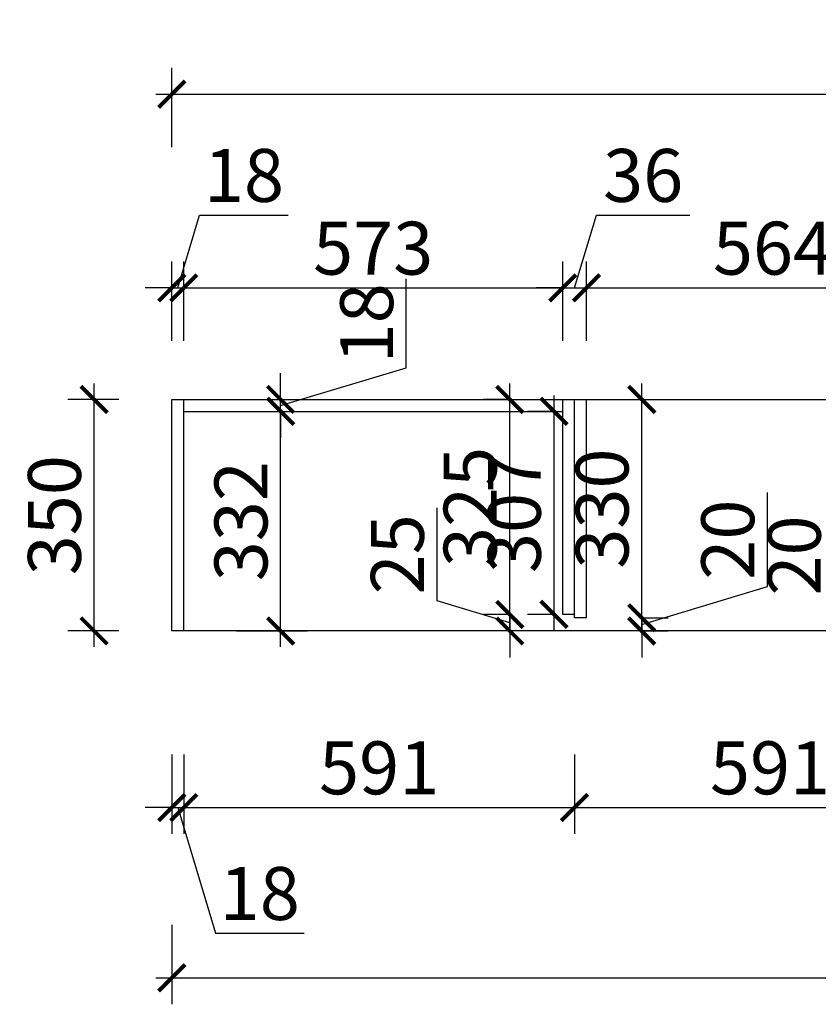
# Model space of a CAD drawing. Units: millimetres. Extents: x 2529955 to 2550231, y 57687 to 71834.
# Drawn here: x 2534339 to 2535546, y 63768 to 65256 of the extents above; entities that cross this region are included whole.
import ezdxf

# ---------------------------------------------------------------- set-up
doc = ezdxf.new("R2010")
doc.units = ezdxf.units.MM
doc.header["$LTSCALE"] = 3
doc.layers.add('标注', color=3, linetype='Continuous')
doc.styles.add('DS01', font='txt')
doc.dimstyles.new('DS03', dxfattribs={"dimscale": 40, "dimtxt": 2, "dimasz": 1, "dimexe": 1, "dimexo": 2, "dimgap": 0.5, "dimtad": 1, "dimdec": 0, "dimzin": 0, "dimdsep": 46, "dimtxsty": 'DS01', "dimblk": 'ARCHTICK', "dimcen": 0, "dimdle": 0.6, "dimclrd": 251, "dimclre": 251, "dimclrt": 2, "dimadec": 0, "dimazin": 0, "dimtfac": 1, "dimtdec": 0, "dimtmove": 1, "dimatfit": 2, "dimldrblk": 'DOT', "dimfxl": 2, "dimfxlon": 1, "dimtolj": 1, "dimtzin": 0, "dimlwe": 30, "dimarcsym": 0})

# ---------------------------------------------------------------- blocks, each defined once
blk = doc.blocks.new('_ARCHTICK')
at = {"color": 0, "linetype": 'ByBlock', "const_width": 0.15}
blk.add_lwpolyline([(-0.5, -0.5), (0.5, 0.5)], dxfattribs=at)
blk = doc.blocks.new('*D27')
at = {"layer": 'Defpoints', "color": 0, "transparency": 16777216}
for p in [(2534451.2, 64682.1), (2534568.6, 64682.1), (2534568.6, 64332.1)]:
    blk.add_point(p, dxfattribs=at)
at = {"layer": '标注', "color": 251, "lineweight": -2, "transparency": 16777216}
blk.add_line((2534451.2, 64308.1), (2534451.2, 64706.1), dxfattribs=at)
at = {"layer": '标注', "color": 251, "lineweight": 30, "transparency": 16777216}
for p, q in [((2534488.6, 64682.1), (2534411.2, 64682.1)), ((2534488.6, 64332.1), (2534411.2, 64332.1))]:
    blk.add_line(p, q, dxfattribs=at)
at = {"layer": '标注', "color": 251, "lineweight": -2, "transparency": 16777216, "xscale": 40, "yscale": 40, "zscale": 40}
for p, rotation in [((2534451.2, 64682.1), 90), ((2534451.2, 64332.1), 270)]:
    blk.add_blockref('_ARCHTICK', p, dxfattribs=dict(at, rotation=rotation))
at = {"layer": '标注', "color": 2, "transparency": 16777216, "insert": (2534391.2, 64507.1), "char_height": 80, "attachment_point": 5, "rotation": 90, "style": 'DS01'}
blk.add_mtext('\\A1;350', dxfattribs=at)
blk = doc.blocks.new('_Dot')
at = {"color": 0, "linetype": 'ByBlock', "lineweight": -2}
blk.add_line((-0.5, 0), (-1, 0), dxfattribs=at)
at = {"color": 0, "linetype": 'ByBlock', "const_width": 0.5}
blk.add_lwpolyline([(-0.25, 0, 1), (0.25, 0, 1)], format="xyb", close=True, dxfattribs=at)
blk = doc.blocks.new('*D36')
at = {"layer": 'Defpoints', "color": 0, "transparency": 16777216}
for p in [(2535759.6, 64352.1), (2535679.7, 64332.1), (2535759.6, 64332.1)]:
    blk.add_point(p, dxfattribs=at)
at = {"layer": '标注', "color": 251, "lineweight": -2, "transparency": 16777216}
for p, q in [((2535569.7, 64375.1), (2535569.7, 64517.3)), ((2535679.7, 64352.1), (2535679.7, 64392.1)), ((2535679.7, 64342.1), (2535569.7, 64375.1)), ((2535679.7, 64352.1), (2535679.7, 64332.1)), ((2535679.7, 64352.1), (2535679.7, 64332.1)), ((2535679.7, 64332.1), (2535679.7, 64292.1))]:
    blk.add_line(p, q, dxfattribs=at)
at = {"layer": '标注', "color": 251, "lineweight": 30, "transparency": 16777216}
for p, q in [((2535679.7, 64352.1), (2535639.7, 64352.1)), ((2535679.7, 64332.1), (2535639.7, 64332.1))]:
    blk.add_line(p, q, dxfattribs=at)
at = {"layer": '标注', "color": 251, "lineweight": -2, "transparency": 16777216, "xscale": 40, "yscale": 40, "zscale": 40}
for p, rotation in [((2535679.7, 64352.1), 270), ((2535679.7, 64332.1), 90)]:
    blk.add_blockref('_ARCHTICK', p, dxfattribs=dict(at, rotation=rotation))
at = {"layer": '标注', "color": 2, "transparency": 16777216, "insert": (2535509.7, 64446.2), "char_height": 80, "attachment_point": 5, "rotation": 90, "style": 'DS01'}
blk.add_mtext('\\A1;20', dxfattribs=at)
blk = doc.blocks.new('*D37')
at = {"layer": 'Defpoints', "color": 0, "transparency": 16777216}
for p in [(2535195.6, 64352.1), (2535195.6, 64332.1), (2535279.2, 64332.1)]:
    blk.add_point(p, dxfattribs=at)
at = {"layer": '标注', "color": 251, "lineweight": -2, "transparency": 16777216}
for p, q in [((2535469.2, 64399.1), (2535469.2, 64541.3)), ((2535279.2, 64342.1), (2535469.2, 64399.1)), ((2535279.2, 64352.1), (2535279.2, 64392.1)), ((2535279.2, 64352.1), (2535279.2, 64332.1)), ((2535279.2, 64352.1), (2535279.2, 64332.1)), ((2535279.2, 64332.1), (2535279.2, 64292.1))]:
    blk.add_line(p, q, dxfattribs=at)
at = {"layer": '标注', "color": 251, "lineweight": 30, "transparency": 16777216}
for p, q in [((2535275.6, 64352.1), (2535319.2, 64352.1)), ((2535275.6, 64332.1), (2535319.2, 64332.1))]:
    blk.add_line(p, q, dxfattribs=at)
at = {"layer": '标注', "color": 251, "lineweight": -2, "transparency": 16777216, "xscale": 40, "yscale": 40, "zscale": 40}
for p, rotation in [((2535279.2, 64352.1), 270), ((2535279.2, 64332.1), 90)]:
    blk.add_blockref('_ARCHTICK', p, dxfattribs=dict(at, rotation=rotation))
at = {"layer": '标注', "color": 2, "transparency": 16777216, "insert": (2535409.2, 64470.2), "char_height": 80, "attachment_point": 5, "rotation": 90, "style": 'DS01'}
blk.add_mtext('\\A1;20', dxfattribs=at)
blk = doc.blocks.new('*D38')
at = {"layer": 'Defpoints', "color": 0, "transparency": 16777216}
for p in [(2535079.7, 64682.1), (2535159.6, 64682.1), (2535159.6, 64357.1)]:
    blk.add_point(p, dxfattribs=at)
at = {"layer": '标注', "color": 251, "lineweight": -2, "transparency": 16777216}
blk.add_line((2535079.7, 64333.1), (2535079.7, 64706.1), dxfattribs=at)
at = {"layer": '标注', "color": 251, "lineweight": 30, "transparency": 16777216}
for p, q in [((2535079.7, 64682.1), (2535039.7, 64682.1)), ((2535079.7, 64357.1), (2535039.7, 64357.1))]:
    blk.add_line(p, q, dxfattribs=at)
at = {"layer": '标注', "color": 251, "lineweight": -2, "transparency": 16777216, "xscale": 40, "yscale": 40, "zscale": 40}
for p, rotation in [((2535079.7, 64682.1), 90), ((2535079.7, 64357.1), 270)]:
    blk.add_blockref('_ARCHTICK', p, dxfattribs=dict(at, rotation=rotation))
at = {"layer": '标注', "color": 2, "transparency": 16777216, "insert": (2535019.7, 64519.6), "char_height": 80, "attachment_point": 5, "rotation": 90, "style": 'DS01'}
blk.add_mtext('\\A1;325', dxfattribs=at)
blk = doc.blocks.new('*D39')
at = {"layer": 'Defpoints', "color": 0, "transparency": 16777216}
for p in [(2535159.6, 64357.1), (2535079.7, 64332.1), (2535159.6, 64332.1)]:
    blk.add_point(p, dxfattribs=at)
at = {"layer": '标注', "color": 251, "lineweight": -2, "transparency": 16777216}
for p, q in [((2534969.7, 64377.6), (2534969.7, 64518.4)), ((2535079.7, 64357.1), (2535079.7, 64397.1)), ((2535079.7, 64344.6), (2534969.7, 64377.6)), ((2535079.7, 64357.1), (2535079.7, 64332.1)), ((2535079.7, 64357.1), (2535079.7, 64332.1)), ((2535079.7, 64332.1), (2535079.7, 64292.1))]:
    blk.add_line(p, q, dxfattribs=at)
at = {"layer": '标注', "color": 251, "lineweight": 30, "transparency": 16777216}
for p, q in [((2535079.7, 64357.1), (2535039.7, 64357.1)), ((2535079.7, 64332.1), (2535039.7, 64332.1))]:
    blk.add_line(p, q, dxfattribs=at)
at = {"layer": '标注', "color": 251, "lineweight": -2, "transparency": 16777216, "xscale": 40, "yscale": 40, "zscale": 40}
for p, rotation in [((2535079.7, 64357.1), 270), ((2535079.7, 64332.1), 90)]:
    blk.add_blockref('_ARCHTICK', p, dxfattribs=dict(at, rotation=rotation))
at = {"layer": '标注', "color": 2, "transparency": 16777216, "insert": (2534909.7, 64448), "char_height": 80, "attachment_point": 5, "rotation": 90, "style": 'DS01'}
blk.add_mtext('\\A1;25', dxfattribs=at)
blk = doc.blocks.new('*D40')
at = {"layer": 'Defpoints', "color": 0, "transparency": 16777216}
for p in [(2534586.6, 64664.1), (2534733.2, 64664.1), (2534586.6, 64332.1)]:
    blk.add_point(p, dxfattribs=at)
at = {"layer": '标注', "color": 251, "lineweight": -2, "transparency": 16777216}
blk.add_line((2534733.2, 64308.1), (2534733.2, 64688.1), dxfattribs=at)
at = {"layer": '标注', "color": 251, "lineweight": 30, "transparency": 16777216}
for p, q in [((2534666.6, 64664.1), (2534773.2, 64664.1)), ((2534666.6, 64332.1), (2534773.2, 64332.1))]:
    blk.add_line(p, q, dxfattribs=at)
at = {"layer": '标注', "color": 251, "lineweight": -2, "transparency": 16777216, "xscale": 40, "yscale": 40, "zscale": 40}
for p, rotation in [((2534733.2, 64664.1), 90), ((2534733.2, 64332.1), 270)]:
    blk.add_blockref('_ARCHTICK', p, dxfattribs=dict(at, rotation=rotation))
at = {"layer": '标注', "color": 2, "transparency": 16777216, "insert": (2534673.2, 64498.1), "char_height": 80, "attachment_point": 5, "rotation": 90, "style": 'DS01'}
blk.add_mtext('\\A1;332', dxfattribs=at)
blk = doc.blocks.new('*D41')
at = {"layer": 'Defpoints', "color": 0, "transparency": 16777216}
for p in [(2534586.6, 64682.1), (2534733.2, 64682.1), (2534586.6, 64664.1)]:
    blk.add_point(p, dxfattribs=at)
at = {"layer": '标注', "color": 251, "lineweight": -2, "transparency": 16777216}
for p, q in [((2534923.2, 64730.1), (2534923.2, 64864.3)), ((2534733.2, 64673.1), (2534923.2, 64730.1)), ((2534733.2, 64682.1), (2534733.2, 64722.1)), ((2534733.2, 64664.1), (2534733.2, 64682.1)), ((2534733.2, 64664.1), (2534733.2, 64682.1)), ((2534733.2, 64664.1), (2534733.2, 64624.1))]:
    blk.add_line(p, q, dxfattribs=at)
at = {"layer": '标注', "color": 251, "lineweight": 30, "transparency": 16777216}
for p, q in [((2534666.6, 64682.1), (2534773.2, 64682.1)), ((2534666.6, 64664.1), (2534773.2, 64664.1))]:
    blk.add_line(p, q, dxfattribs=at)
at = {"layer": '标注', "color": 251, "lineweight": -2, "transparency": 16777216, "xscale": 40, "yscale": 40, "zscale": 40}
for p, rotation in [((2534733.2, 64682.1), 270), ((2534733.2, 64664.1), 90)]:
    blk.add_blockref('_ARCHTICK', p, dxfattribs=dict(at, rotation=rotation))
at = {"layer": '标注', "color": 2, "transparency": 16777216, "insert": (2534863.2, 64797.2), "char_height": 80, "attachment_point": 5, "rotation": 90, "style": 'DS01'}
blk.add_mtext('\\A1;18', dxfattribs=at)
blk = doc.blocks.new('*D42')
at = {"layer": 'Defpoints', "color": 0, "transparency": 16777216}
for p in [(2534586.6, 64850.8), (2534568.6, 64682.1), (2534586.6, 64682.1)]:
    blk.add_point(p, dxfattribs=at)
at = {"layer": '标注', "color": 251, "lineweight": -2, "transparency": 16777216}
for p, q in [((2534577.6, 64850.8), (2534610.6, 64960.8)), ((2534610.6, 64960.8), (2534744.8, 64960.8)), ((2534568.6, 64850.8), (2534528.6, 64850.8)), ((2534568.6, 64850.8), (2534586.6, 64850.8)), ((2534568.6, 64850.8), (2534586.6, 64850.8)), ((2534586.6, 64850.8), (2534626.6, 64850.8))]:
    blk.add_line(p, q, dxfattribs=at)
at = {"layer": '标注', "color": 251, "lineweight": 30, "transparency": 16777216}
for p, q in [((2534568.6, 64770.8), (2534568.6, 64890.8)), ((2534586.6, 64770.8), (2534586.6, 64890.8))]:
    blk.add_line(p, q, dxfattribs=at)
at = {"layer": '标注', "color": 251, "lineweight": -2, "transparency": 16777216, "xscale": 40, "yscale": 40, "zscale": 40}
blk.add_blockref('_ARCHTICK', (2534568.6, 64850.8), dxfattribs=at)
at = {"layer": '标注', "color": 251, "lineweight": -2, "transparency": 16777216, "xscale": 40, "yscale": 40, "zscale": 40, "rotation": 180}
blk.add_blockref('_ARCHTICK', (2534586.6, 64850.8), dxfattribs=at)
at = {"layer": '标注', "color": 2, "transparency": 16777216, "insert": (2534677.7, 65020.8), "char_height": 80, "attachment_point": 5, "style": 'DS01'}
blk.add_mtext('\\A1;18', dxfattribs=at)
blk = doc.blocks.new('*D7')
at = {"layer": 'Defpoints', "color": 0, "transparency": 16777216}
for p in [(2535159.6, 64850.8), (2534586.6, 64682.1), (2535159.6, 64682.1)]:
    blk.add_point(p, dxfattribs=at)
at = {"layer": '标注', "color": 251, "lineweight": 30, "transparency": 16777216}
for p, q in [((2534586.6, 64770.8), (2534586.6, 64890.8)), ((2535159.6, 64770.8), (2535159.6, 64890.8))]:
    blk.add_line(p, q, dxfattribs=at)
at = {"layer": '标注', "color": 251, "lineweight": -2, "transparency": 16777216}
blk.add_line((2534562.6, 64850.8), (2535183.6, 64850.8), dxfattribs=at)
at = {"layer": '标注', "color": 251, "lineweight": -2, "transparency": 16777216, "xscale": 40, "yscale": 40, "zscale": 40, "rotation": 180}
blk.add_blockref('_ARCHTICK', (2534586.6, 64850.8), dxfattribs=at)
at = {"layer": '标注', "color": 251, "lineweight": -2, "transparency": 16777216, "xscale": 40, "yscale": 40, "zscale": 40}
blk.add_blockref('_ARCHTICK', (2535159.6, 64850.8), dxfattribs=at)
at = {"layer": '标注', "color": 2, "transparency": 16777216, "insert": (2534873.1, 64910.8), "char_height": 80, "attachment_point": 5, "style": 'DS01'}
blk.add_mtext('\\A1;573', dxfattribs=at)
blk = doc.blocks.new('*D43')
at = {"layer": 'Defpoints', "color": 0, "transparency": 16777216}
for p in [(2535195.6, 64850.8), (2535159.6, 64682.1), (2535195.6, 64682.1)]:
    blk.add_point(p, dxfattribs=at)
at = {"layer": '标注', "color": 251, "lineweight": -2, "transparency": 16777216}
for p, q in [((2535177.6, 64850.8), (2535210.6, 64960.8)), ((2535210.6, 64960.8), (2535351.9, 64960.8)), ((2535159.6, 64850.8), (2535119.6, 64850.8)), ((2535159.6, 64850.8), (2535195.6, 64850.8)), ((2535159.6, 64850.8), (2535195.6, 64850.8)), ((2535195.6, 64850.8), (2535235.6, 64850.8))]:
    blk.add_line(p, q, dxfattribs=at)
at = {"layer": '标注', "color": 251, "lineweight": 30, "transparency": 16777216}
for p, q in [((2535159.6, 64770.8), (2535159.6, 64890.8)), ((2535195.6, 64770.8), (2535195.6, 64890.8))]:
    blk.add_line(p, q, dxfattribs=at)
at = {"layer": '标注', "color": 251, "lineweight": -2, "transparency": 16777216, "xscale": 40, "yscale": 40, "zscale": 40}
blk.add_blockref('_ARCHTICK', (2535159.6, 64850.8), dxfattribs=at)
at = {"layer": '标注', "color": 251, "lineweight": -2, "transparency": 16777216, "xscale": 40, "yscale": 40, "zscale": 40, "rotation": 180}
blk.add_blockref('_ARCHTICK', (2535195.6, 64850.8), dxfattribs=at)
at = {"layer": '标注', "color": 2, "transparency": 16777216, "insert": (2535281.3, 65020.8), "char_height": 80, "attachment_point": 5, "style": 'DS01'}
blk.add_mtext('\\A1;36', dxfattribs=at)
blk = doc.blocks.new('*D44')
at = {"layer": 'Defpoints', "color": 0, "transparency": 16777216}
for p in [(2535759.6, 64850.8), (2535195.6, 64682.1), (2535759.6, 64682.1)]:
    blk.add_point(p, dxfattribs=at)
at = {"layer": '标注', "color": 251, "lineweight": 30, "transparency": 16777216}
for p, q in [((2535195.6, 64770.8), (2535195.6, 64890.8)), ((2535759.6, 64770.8), (2535759.6, 64890.8))]:
    blk.add_line(p, q, dxfattribs=at)
at = {"layer": '标注', "color": 251, "lineweight": -2, "transparency": 16777216}
blk.add_line((2535171.6, 64850.8), (2535783.6, 64850.8), dxfattribs=at)
at = {"layer": '标注', "color": 251, "lineweight": -2, "transparency": 16777216, "xscale": 40, "yscale": 40, "zscale": 40, "rotation": 180}
blk.add_blockref('_ARCHTICK', (2535195.6, 64850.8), dxfattribs=at)
at = {"layer": '标注', "color": 251, "lineweight": -2, "transparency": 16777216, "xscale": 40, "yscale": 40, "zscale": 40}
blk.add_blockref('_ARCHTICK', (2535759.6, 64850.8), dxfattribs=at)
at = {"layer": '标注', "color": 2, "transparency": 16777216, "insert": (2535477.6, 64910.8), "char_height": 80, "attachment_point": 5, "style": 'DS01'}
blk.add_mtext('\\A1;564', dxfattribs=at)
blk = doc.blocks.new('*D10')
at = {"layer": 'Defpoints', "color": 0, "transparency": 16777216}
for p in [(2536968.6, 65143.7), (2534568.6, 64682.1), (2536968.6, 64682.1)]:
    blk.add_point(p, dxfattribs=at)
at = {"layer": '标注', "color": 251, "lineweight": 30, "transparency": 16777216}
for p, q in [((2534568.6, 65063.7), (2534568.6, 65183.7)), ((2536968.6, 65063.7), (2536968.6, 65183.7))]:
    blk.add_line(p, q, dxfattribs=at)
at = {"layer": '标注', "color": 251, "lineweight": -2, "transparency": 16777216}
blk.add_line((2534544.6, 65143.7), (2536992.6, 65143.7), dxfattribs=at)
at = {"layer": '标注', "color": 251, "lineweight": -2, "transparency": 16777216, "xscale": 40, "yscale": 40, "zscale": 40, "rotation": 180}
blk.add_blockref('_ARCHTICK', (2534568.6, 65143.7), dxfattribs=at)
at = {"layer": '标注', "color": 251, "lineweight": -2, "transparency": 16777216, "xscale": 40, "yscale": 40, "zscale": 40}
blk.add_blockref('_ARCHTICK', (2536968.6, 65143.7), dxfattribs=at)
at = {"layer": '标注', "color": 2, "transparency": 16777216, "insert": (2535768.6, 65203.7), "char_height": 80, "attachment_point": 5, "style": 'DS01'}
blk.add_mtext('\\A1;2400', dxfattribs=at)
blk = doc.blocks.new('*D13')
at = {"layer": 'Defpoints', "color": 0, "transparency": 16777216}
for p in [(2535195.6, 64682.1), (2535279.2, 64682.1), (2535195.6, 64352.1)]:
    blk.add_point(p, dxfattribs=at)
at = {"layer": '标注', "color": 251, "lineweight": -2, "transparency": 16777216}
blk.add_line((2535279.2, 64328.1), (2535279.2, 64706.1), dxfattribs=at)
at = {"layer": '标注', "color": 251, "lineweight": 30, "transparency": 16777216}
for p, q in [((2535275.6, 64682.1), (2535319.2, 64682.1)), ((2535275.6, 64352.1), (2535319.2, 64352.1))]:
    blk.add_line(p, q, dxfattribs=at)
at = {"layer": '标注', "color": 251, "lineweight": -2, "transparency": 16777216, "xscale": 40, "yscale": 40, "zscale": 40}
for p, rotation in [((2535279.2, 64682.1), 90), ((2535279.2, 64352.1), 270)]:
    blk.add_blockref('_ARCHTICK', p, dxfattribs=dict(at, rotation=rotation))
at = {"layer": '标注', "color": 2, "transparency": 16777216, "insert": (2535219.2, 64517.1), "char_height": 80, "attachment_point": 5, "rotation": 90, "style": 'DS01'}
blk.add_mtext('\\A1;330', dxfattribs=at)
blk = doc.blocks.new('*D14')
at = {"layer": 'Defpoints', "color": 0, "transparency": 16777216}
for p in [(2534568.6, 64332.1), (2534586.6, 64332.1), (2534586.6, 64065.2)]:
    blk.add_point(p, dxfattribs=at)
at = {"layer": '标注', "color": 251, "lineweight": 30, "transparency": 16777216}
for p, q in [((2534568.6, 64145.2), (2534568.6, 64025.2)), ((2534586.6, 64145.2), (2534586.6, 64025.2))]:
    blk.add_line(p, q, dxfattribs=at)
at = {"layer": '标注', "color": 251, "lineweight": -2, "transparency": 16777216}
for p, q in [((2534568.6, 64065.2), (2534528.6, 64065.2)), ((2534568.6, 64065.2), (2534586.6, 64065.2)), ((2534568.6, 64065.2), (2534586.6, 64065.2)), ((2534577.6, 64065.2), (2534634.6, 63875.2)), ((2534586.6, 64065.2), (2534626.6, 64065.2)), ((2534634.6, 63875.2), (2534768.8, 63875.2))]:
    blk.add_line(p, q, dxfattribs=at)
at = {"layer": '标注', "color": 251, "lineweight": -2, "transparency": 16777216, "xscale": 40, "yscale": 40, "zscale": 40}
blk.add_blockref('_ARCHTICK', (2534568.6, 64065.2), dxfattribs=at)
at = {"layer": '标注', "color": 251, "lineweight": -2, "transparency": 16777216, "xscale": 40, "yscale": 40, "zscale": 40, "rotation": 180}
blk.add_blockref('_ARCHTICK', (2534586.6, 64065.2), dxfattribs=at)
at = {"layer": '标注', "color": 2, "transparency": 16777216, "insert": (2534701.7, 63935.2), "char_height": 80, "attachment_point": 5, "style": 'DS01'}
blk.add_mtext('\\A1;18', dxfattribs=at)
blk = doc.blocks.new('*D48')
at = {"layer": 'Defpoints', "color": 0, "transparency": 16777216}
for p in [(2535177.6, 64352.1), (2534586.6, 64332.1), (2535177.6, 64065.2)]:
    blk.add_point(p, dxfattribs=at)
at = {"layer": '标注', "color": 251, "lineweight": 30, "transparency": 16777216}
for p, q in [((2534586.6, 64145.2), (2534586.6, 64025.2)), ((2535177.6, 64145.2), (2535177.6, 64025.2))]:
    blk.add_line(p, q, dxfattribs=at)
at = {"layer": '标注', "color": 251, "lineweight": -2, "transparency": 16777216}
blk.add_line((2534562.6, 64065.2), (2535201.6, 64065.2), dxfattribs=at)
at = {"layer": '标注', "color": 251, "lineweight": -2, "transparency": 16777216, "xscale": 40, "yscale": 40, "zscale": 40, "rotation": 180}
blk.add_blockref('_ARCHTICK', (2534586.6, 64065.2), dxfattribs=at)
at = {"layer": '标注', "color": 251, "lineweight": -2, "transparency": 16777216, "xscale": 40, "yscale": 40, "zscale": 40}
blk.add_blockref('_ARCHTICK', (2535177.6, 64065.2), dxfattribs=at)
at = {"layer": '标注', "color": 2, "transparency": 16777216, "insert": (2534882.1, 64125.2), "char_height": 80, "attachment_point": 5, "style": 'DS01'}
blk.add_mtext('\\A1;591', dxfattribs=at)
blk = doc.blocks.new('*D49')
at = {"layer": 'Defpoints', "color": 0, "transparency": 16777216}
for p in [(2535177.6, 64352.1), (2535768.6, 64352.1), (2535768.6, 64065.2)]:
    blk.add_point(p, dxfattribs=at)
at = {"layer": '标注', "color": 251, "lineweight": 30, "transparency": 16777216}
for p, q in [((2535177.6, 64145.2), (2535177.6, 64025.2)), ((2535768.6, 64145.2), (2535768.6, 64025.2))]:
    blk.add_line(p, q, dxfattribs=at)
at = {"layer": '标注', "color": 251, "lineweight": -2, "transparency": 16777216}
blk.add_line((2535153.6, 64065.2), (2535792.6, 64065.2), dxfattribs=at)
at = {"layer": '标注', "color": 251, "lineweight": -2, "transparency": 16777216, "xscale": 40, "yscale": 40, "zscale": 40, "rotation": 180}
blk.add_blockref('_ARCHTICK', (2535177.6, 64065.2), dxfattribs=at)
at = {"layer": '标注', "color": 251, "lineweight": -2, "transparency": 16777216, "xscale": 40, "yscale": 40, "zscale": 40}
blk.add_blockref('_ARCHTICK', (2535768.6, 64065.2), dxfattribs=at)
at = {"layer": '标注', "color": 2, "transparency": 16777216, "insert": (2535473.1, 64125.2), "char_height": 80, "attachment_point": 5, "style": 'DS01'}
blk.add_mtext('\\A1;591', dxfattribs=at)
blk = doc.blocks.new('*D15')
at = {"layer": 'Defpoints', "color": 0, "transparency": 16777216}
for p in [(2534568.6, 64332.1), (2536968.6, 64332.1), (2536968.6, 63807.7)]:
    blk.add_point(p, dxfattribs=at)
at = {"layer": '标注', "color": 251, "lineweight": 30, "transparency": 16777216}
for p, q in [((2534568.6, 63887.7), (2534568.6, 63767.7)), ((2536968.6, 63887.7), (2536968.6, 63767.7))]:
    blk.add_line(p, q, dxfattribs=at)
at = {"layer": '标注', "color": 251, "lineweight": -2, "transparency": 16777216}
blk.add_line((2534544.6, 63807.7), (2536992.6, 63807.7), dxfattribs=at)
at = {"layer": '标注', "color": 251, "lineweight": -2, "transparency": 16777216, "xscale": 40, "yscale": 40, "zscale": 40, "rotation": 180}
blk.add_blockref('_ARCHTICK', (2534568.6, 63807.7), dxfattribs=at)
at = {"layer": '标注', "color": 251, "lineweight": -2, "transparency": 16777216, "xscale": 40, "yscale": 40, "zscale": 40}
blk.add_blockref('_ARCHTICK', (2536968.6, 63807.7), dxfattribs=at)
at = {"layer": '标注', "color": 2, "transparency": 16777216, "insert": (2535768.6, 63867.7), "char_height": 80, "attachment_point": 5, "style": 'DS01'}
blk.add_mtext('\\A1;2400', dxfattribs=at)
blk = doc.blocks.new('*D102')
at = {"layer": 'Defpoints', "color": 0, "transparency": 16777216}
for p in [(2535146.5, 64664.1), (2535159.6, 64664.1), (2535159.6, 64357.1)]:
    blk.add_point(p, dxfattribs=at)
at = {"layer": '标注', "color": 251, "lineweight": -2, "transparency": 16777216}
blk.add_line((2535146.5, 64333.1), (2535146.5, 64688.1), dxfattribs=at)
at = {"layer": '标注', "color": 251, "lineweight": 30, "transparency": 16777216}
for p, q in [((2535146.5, 64664.1), (2535106.5, 64664.1)), ((2535146.5, 64357.1), (2535106.5, 64357.1))]:
    blk.add_line(p, q, dxfattribs=at)
at = {"layer": '标注', "color": 251, "lineweight": -2, "transparency": 16777216, "xscale": 40, "yscale": 40, "zscale": 40}
for p, rotation in [((2535146.5, 64664.1), 90), ((2535146.5, 64357.1), 270)]:
    blk.add_blockref('_ARCHTICK', p, dxfattribs=dict(at, rotation=rotation))
at = {"layer": '标注', "color": 2, "transparency": 16777216, "insert": (2535086.5, 64510.6), "char_height": 80, "attachment_point": 5, "rotation": 90, "style": 'DS01'}
blk.add_mtext('\\A1;307', dxfattribs=at)

msp = doc.modelspace()

# ---------------------------------------------------------------- linework, layer by layer
at = {"layer": '标注', "color": 0}
for p, q in [((2534568.6, 64332.1), (2534568.6, 64682.1)), ((2534568.6, 64682.1), (2536968.6, 64682.1)), ((2534586.6, 64332.1), (2534586.6, 64682.1)), ((2534586.6, 64664.1), (2535159.6, 64664.1)), ((2536968.6, 64332.1), (2534568.6, 64332.1))]:
    msp.add_line(p, q, dxfattribs=at)
at = {"layer": '标注', "color": 6}
for p, q in [((2535159.6, 64357.1), (2535159.6, 64682.1)), ((2535177.6, 64352.1), (2535177.6, 64682.1)), ((2535195.6, 64352.1), (2535195.6, 64682.1)), ((2535177.6, 64357.1), (2535159.6, 64357.1)), ((2535195.6, 64352.1), (2535177.6, 64352.1))]:
    msp.add_line(p, q, dxfattribs=at)

# ---------------------------------------------------------------- dimensions: what is measured, and where the dimension line sits
at = {"layer": '标注', "color": 0}
for base, p1, p2, picture, middle in [((2536968.6, 65143.7), (2534568.6, 64682.1), (2536968.6, 64682.1), '*D10', (2535768.6, 65203.7)), ((2534586.6, 64850.8), (2534568.6, 64682.1), (2534586.6, 64682.1), '*D42', (2534630.6, 65020.8)), ((2535195.6, 64850.8), (2535159.6, 64682.1), (2535195.6, 64682.1), '*D43', (2535230.6, 65020.8)), ((2535159.6, 64850.8), (2534586.6, 64682.1), (2535159.6, 64682.1), '*D7', (2534873.1, 64910.8)), ((2535759.6, 64850.8), (2535195.6, 64682.1), (2535759.6, 64682.1), '*D44', (2535477.6, 64910.8)), ((2535177.6, 64065.2), (2534586.6, 64332.1), (2535177.6, 64352.1), '*D48', (2534882.1, 64125.2)), ((2535768.6, 64065.2), (2535177.6, 64352.1), (2535768.6, 64352.1), '*D49', (2535473.1, 64125.2)), ((2534586.6, 64065.2), (2534568.6, 64332.1), (2534586.6, 64332.1), '*D14', (2534654.6, 63935.2)), ((2536968.6, 63807.7), (2534568.6, 64332.1), (2536968.6, 64332.1), '*D15', (2535768.6, 63867.7))]:
    dim = msp.add_linear_dim(base=base, p1=p1, p2=p2, dimstyle='DS03', dxfattribs=at)
    dim.commit()
    dim.dimension.update_dxf_attribs({"geometry": picture, "text_midpoint": middle})
for base, p1, p2, picture, middle in [((2534733.2, 64682.1), (2534586.6, 64664.1), (2534586.6, 64682.1), '*D41', (2534863.2, 64750.1)), ((2534451.2, 64682.1), (2534568.6, 64332.1), (2534568.6, 64682.1), '*D27', (2534391.2, 64507.1)), ((2535079.7, 64682.1), (2535159.6, 64357.1), (2535159.6, 64682.1), '*D38', (2535019.7, 64519.6)), ((2535279.2, 64682.1), (2535195.6, 64352.1), (2535195.6, 64682.1), '*D13', (2535219.2, 64517.1)), ((2534733.2, 64664.1), (2534586.6, 64332.1), (2534586.6, 64664.1), '*D40', (2534673.2, 64498.1)), ((2535146.5, 64664.1), (2535159.6, 64357.1), (2535159.6, 64664.1), '*D102', (2535086.5, 64510.6)), ((2535279.2, 64332.1), (2535195.6, 64352.1), (2535195.6, 64332.1), '*D37', (2535409.2, 64419.1)), ((2535079.7, 64332.1), (2535159.6, 64357.1), (2535159.6, 64332.1), '*D39', (2534909.7, 64397.6)), ((2535679.7, 64332.1), (2535759.6, 64352.1), (2535759.6, 64332.1), '*D36', (2535509.7, 64395.1))]:
    dim = msp.add_linear_dim(base=base, p1=p1, p2=p2, angle=90, dimstyle='DS03', dxfattribs=at)
    dim.commit()
    dim.dimension.update_dxf_attribs({"geometry": picture, "text_midpoint": middle})

doc.saveas('drawing.dxf')
